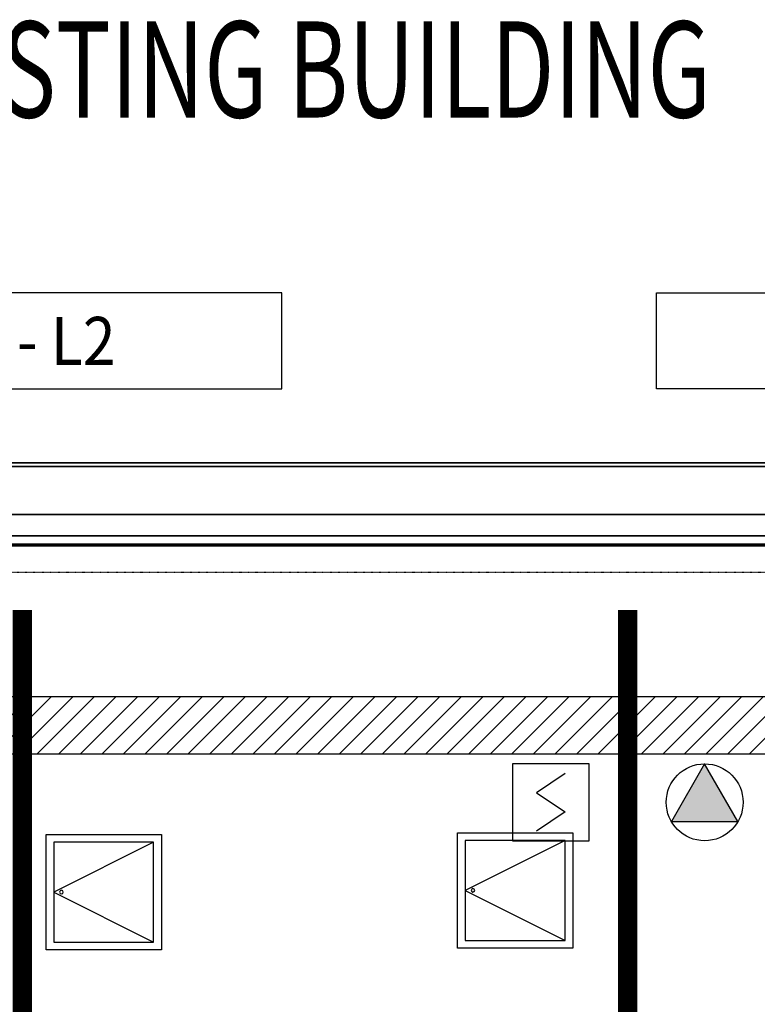
# Model space of a CAD drawing. Extents: x -3064 to 205556, y -21942 to 39329.
# Drawn here: x 58287 to 62124, y 17899 to 23021 of the extents above; entities that cross this region are included whole.
import ezdxf
from ezdxf.enums import TextEntityAlignment as Align

# ---------------------------------------------------------------- set-up
doc = ezdxf.new("R2010")
doc.units = 0
doc.linetypes.add('X-2387-GC$0$EDG-1DOT-2', pattern=[5, 2, -1.4, 0.2, -1.4])
doc.linetypes.add('X-2387-GC$0$EDG-DASH-3', pattern=[4.5, 3, -1.5])
for name, color, linetype in [('FIR-DETECT', 6, 'CONTINUOUS'), ('FIR-SPEAK', 6, 'CONTINUOUS'), ('LIT-CIRC', 6, 'CONTINUOUS'), ('LIT-NEON', 5, 'CONTINUOUS'), ('POW-TFILL', 252, 'CONTINUOUS'), ('POW-TRAY', 7, 'CONTINUOUS'), ('SYM-025', 7, 'CONTINUOUS'), ('SYM-050', 6, 'CONTINUOUS'), ('SYM-ATT', 2, 'CONTINUOUS'), ('SYM-FILL', 133, 'CONTINUOUS'), ('SYM-TEXT', 7, 'CONTINUOUS'), ('X-2387-GC$0$A-CLNG-PATT', 11, 'CONTINUOUS'), ('X-2387-GC$0$A-WALL', 8, 'CONTINUOUS'), ('X-2387-GC$0$A-WALL-1', 8, 'CONTINUOUS'), ('X-2387-GC$0$C-PROP-LINE', 133, 'X-2387-GC$0$EDG-1DOT-2'), ('X-2387-GC$0$Q-CASE-2', 31, 'X-2387-GC$0$EDG-DASH-3'), ('X-2387-GC$0$S-GRID-1', 133, 'X-2387-GC$0$EDG-1DOT-2'), ('X-2387-GC$0$STAY-TEXT', 31, 'CONTINUOUS'), ('X-XREF', 7, 'CONTINUOUS')]:
    doc.layers.add(name, color=color, linetype=linetype)
doc.styles.add('EDG', font='edg.shx', dxfattribs={"width": 0.9})
doc.styles.add('X-2387-GC$0$EDG', font='edg.shx', dxfattribs={"width": 0.9})

# ---------------------------------------------------------------- blocks, each defined once
blk = doc.blocks.new('X-2387-GC')
at = {"layer": 'X-2387-GC$0$A-CLNG-PATT'}
for p, q in [((36607.5, 20696.4), (65542.3, 20696.4)), ((73557.5, 20716.4), (49228.4, 20716.4)), ((65542.3, 20446.4), (36607.5, 20446.4)), ((64342.5, 20336.4), (55382.5, 20336.4)), ((64299.5, 20293.4), (55425.5, 20293.4)), ((64289.5, 20283.4), (55435.5, 20283.4)), ((58302.5, 19936.4), (58302.5, 11634.4)), ((61422.5, 11634.4), (61422.5, 19936.4)), ((58423.5, 18182.8), (58423.5, 18782.8)), ((58423.5, 18782.8), (59023.5, 18782.8)), ((59023.5, 18782.8), (59023.5, 18182.8)), ((60564.7, 18191.8), (60564.7, 18791.8)), ((60564.7, 18791.8), (61164.7, 18791.8)), ((61124.7, 18751.8), (60604.7, 18491.8)), ((61124.7, 18751.8), (60604.7, 18751.8)), ((60604.7, 18751.8), (60604.7, 18231.8)), ((61124.7, 18231.8), (61124.7, 18751.8)), ((61164.7, 18791.8), (61164.7, 18191.8)), ((58983.5, 18742.8), (58463.5, 18482.8)), ((58983.5, 18742.8), (58463.5, 18742.8)), ((58463.5, 18742.8), (58463.5, 18222.8)), ((58983.5, 18222.8), (58983.5, 18742.8)), ((60604.7, 18491.8), (61124.7, 18231.8)), ((58463.5, 18482.8), (58983.5, 18222.8)), ((58463.5, 18222.8), (58983.5, 18222.8)), ((61164.7, 18191.8), (60564.7, 18191.8)), ((60604.7, 18231.8), (61124.7, 18231.8)), ((59023.5, 18182.8), (58423.5, 18182.8))]:
    blk.add_line(p, q, dxfattribs=at)
for centre, start, end in [((58503.5, 18482.8), 90, 270), ((58503.5, 18482.8), 270, 90), ((60644.7, 18491.8), 90, 270), ((60644.7, 18491.8), 270, 90)]:
    blk.add_arc(centre, 9.53, start, end, dxfattribs=at)
at = {"layer": 'X-2387-GC$0$A-WALL'}
blk.add_line((55425.5, 20293.4), (64299.5, 20293.4), dxfattribs=at)
at = {"layer": 'X-2387-GC$0$A-WALL-1'}
for p, q in [((65542.3, 20696.4), (36607.5, 20696.4)), ((36607.5, 20446.4), (65542.3, 20446.4)), ((55382.5, 20336.4), (64342.5, 20336.4)), ((55435.5, 20283.4), (64289.5, 20283.4))]:
    blk.add_line(p, q, dxfattribs=at)
at = {"layer": 'X-2387-GC$0$C-PROP-LINE'}
blk.add_line((-3063.9, 20716.4), (73899.1, 20716.4), dxfattribs=at)
blk.add_line((-3063.9, 20716.4), (73899.1, 20716.4), dxfattribs=at)
at = {"layer": 'X-2387-GC$0$Q-CASE-2'}
blk.add_line((49228.4, 20716.4), (73557.5, 20716.4), dxfattribs=at)
at = {"layer": 'X-2387-GC$0$S-GRID-1'}
blk.add_line((-514.1, 20146.4), (75698.2, 20146.4), dxfattribs=at)
at = {"layer": 'X-2387-GC$0$STAY-TEXT', "style": 'X-2387-GC$0$EDG', "width": 0.7}
blk.add_text('EXISTING BUILDING', height=500, dxfattribs=at).set_placement((57495.8, 22512.2))
blk = doc.blocks.new('SPK-EVAC')
at = {"layer": 'SYM-025', "linetype": 'ByBlock'}
blk.add_lwpolyline([(173.2, -100), (0, 200), (-173.2, -100)], close=True, dxfattribs=at)
at = {"layer": 'SYM-050', "color": 0, "linetype": 'ByBlock'}
blk.add_circle((0, 0), 200, dxfattribs=at)
at = {"layer": 'SYM-FILL', "linetype": 'ByBlock'}
blk.add_solid([(0, 200), (173.2, -100), (-173.2, -100)], dxfattribs=at)
at = {"layer": 'SYM-ATT', "linetype": 'ByBlock', "style": 'EDG', "width": 0.9}
for tag, p in [('MOUNT', (200, 800)), ('CHAN', (200, 500)), ('TYPE', (200, 200))]:
    blk.add_attdef(tag, p, '', height=200, dxfattribs=at)
at = {"layer": 'SYM-ATT', "color": 255, "linetype": 'ByBlock', "style": 'EDG', "width": 0.9}
for tag, flags in [('RATING', 3), ('EQUIP', 3), ('NAME', 3), ('ID', 9)]:
    blk.add_attdef(tag, (0, 0), '', height=200, dxfattribs=dict(at, flags=flags))
at = {"layer": 'SYM-TEXT', "color": 255, "linetype": 'ByBlock', "style": 'EDG', "width": 0.9, "flags": 3}
blk.add_attdef('TEXT', (0, 0), '', height=200, dxfattribs=at)
blk = doc.blocks.new('DET-SMOK')
at = {"layer": 'SYM-025', "linetype": 'ByBlock'}
blk.add_lwpolyline([(75, 150), (-75, 50), (75, -50), (-75, -150)], dxfattribs=at)
at = {"layer": 'SYM-050', "color": 0, "linetype": 'ByBlock', "ltscale": 0.75}
blk.add_lwpolyline([(-200, 200), (-200, -200), (200, -200), (200, 200)], close=True, dxfattribs=at)
at = {"layer": 'SYM-ATT', "linetype": 'ByBlock', "style": 'EDG', "width": 0.9}
for tag, p in [('CHAN', (300, 100)), ('TYPE', (300, -200))]:
    blk.add_attdef(tag, p, '', height=200, dxfattribs=at)
at = {"layer": 'SYM-ATT', "color": 255, "linetype": 'ByBlock', "style": 'EDG', "width": 0.9}
for tag, flags in [('RATING', 3), ('MOUNT', 3), ('EQUIP', 3), ('NAME', 3), ('ID', 9)]:
    blk.add_attdef(tag, (0, 0), '', height=200, dxfattribs=dict(at, flags=flags))
at = {"layer": 'SYM-TEXT', "color": 255, "linetype": 'ByBlock', "style": 'EDG', "width": 0.9, "flags": 3}
blk.add_attdef('TEXT', (0, 0), '', height=200, dxfattribs=at)
blk = doc.blocks.new('REF-CIRC')
at = {"layer": 'SYM-050', "color": 0, "linetype": 'ByBlock'}
blk.add_lwpolyline([(-1500, 250), (1500, 250), (1500, -250), (-1500, -250)], close=True, dxfattribs=at)
at = {"layer": 'SYM-ATT', "linetype": 'ByBlock', "style": 'EDG', "width": 0.9}
for tag, height, p in [('EQUIP', 200, (0, 450)), ('CHAN', 250, (0, 0))]:
    blk.add_attdef(tag, text='', height=height, dxfattribs=at).set_placement(p, align=Align.MIDDLE_CENTER)
at = {"layer": 'SYM-ATT', "color": 255, "linetype": 'ByBlock', "style": 'EDG', "width": 0.9}
for tag, flags in [('TYPE', 3), ('RATING', 3), ('MOUNT', 3), ('NAME', 3), ('ID', 9)]:
    blk.add_attdef(tag, (0, 0), '', height=200, dxfattribs=dict(at, flags=flags))
at = {"layer": 'SYM-TEXT', "color": 255, "linetype": 'ByBlock', "style": 'EDG', "width": 0.9, "flags": 3}
blk.add_attdef('TEXT', (0, 0), '', height=200, dxfattribs=at)

msp = doc.modelspace()

# ---------------------------------------------------------------- hatches: boundary and pattern name
at = {"layer": 'POW-TFILL'}
h = msp.add_hatch(dxfattribs=at)
h.set_pattern_fill('ANSI31', color=256, scale=25)
h.paths.add_polyline_path([(38400, 17700), (38100, 17700), (38100, 19500), (65600, 19500), (65600, 19200), (38400, 19200)])

# ---------------------------------------------------------------- linework, layer by layer
at = {"layer": 'LIT-NEON', "const_width": 100}
for points in [[(58300, 19950), (58300, 11650)], [(61450, 19950), (61450, 11650)]]:
    msp.add_lwpolyline(points, dxfattribs=at)
at = {"layer": 'POW-TRAY'}
msp.add_lwpolyline([(38400, 17700), (38100, 17700), (38100, 19500), (65600, 19500), (65600, 19200), (38400, 19200)], close=True, dxfattribs=at)

# ---------------------------------------------------------------- block references
at = {"layer": 'FIR-DETECT'}
msp.add_blockref('DET-SMOK', (61050, 18950), dxfattribs=at)
at = {"layer": 'FIR-SPEAK'}
msp.add_blockref('SPK-EVAC', (61850, 18950), dxfattribs=at)
at = {"layer": 'LIT-CIRC'}
msp.add_blockref('REF-CIRC', (63100, 21350), dxfattribs=at).add_auto_attribs({'CHAN': 'DB-A - L1', 'EQUIP': 'PLANT'})
ref = msp.add_blockref('REF-CIRC', (58150, 21350), dxfattribs=dict(at, xscale=-1))
ref.add_attrib('CHAN', 'DB-1 - L2', dxfattribs={"layer": 'SYM-ATT', "linetype": 'ByBlock', "height": 250, "style": 'EDG', "width": 0.9}).set_placement((58150, 21350), align=Align.MIDDLE_CENTER)
at = {"layer": 'X-XREF'}
msp.add_blockref('X-2387-GC', (0, 0), dxfattribs=at)

doc.saveas('drawing.dxf')
